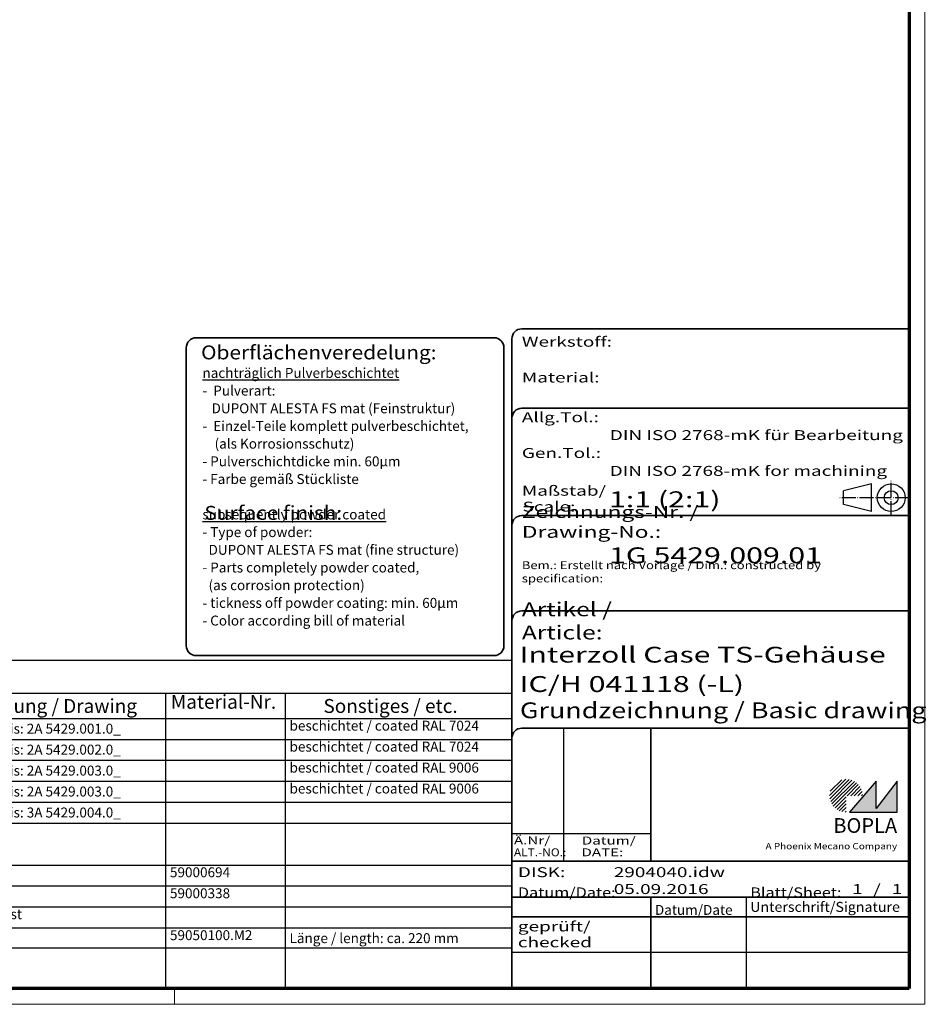
# Model space of a CAD drawing. Units: millimetres. Extents: x 1 to 840, y 1 to 593.
# Drawn here: x 612 to 840, y 1 to 249 of the extents above; entities that cross this region are included whole.
import ezdxf
from ezdxf.enums import TextEntityAlignment as Align

# ---------------------------------------------------------------- set-up
doc = ezdxf.new("R2010")
doc.units = ezdxf.units.MM
doc.linetypes.add('ACAD_ISO04W100', pattern=[30, 24, -3, 0, -3])
doc.linetypes.add('DASHED', pattern=[0.2067, 0.1654, -0.0413])
doc.layers.get('0').update_dxf_attribs({"lineweight": 25})
for name, color, linetype, lineweight in [('Schraffur (ISO)', 1, 'Continuous', 18), ('Sichtbar schmal (ISO)', 1, 'Continuous', 25), ('Symbol (ISO)', 1, 'Continuous', 25), ('Titel (ISO)', 5, 'Continuous', 50), ('Verdeckt (ISO)', 5, 'DASHED', 35)]:
    doc.layers.add(name, color=color, linetype=linetype, lineweight=lineweight)
doc.styles.add('2_5', font='isocpeur.ttf', dxfattribs={"width": 1.1})
doc.styles.add('3_5', font='isocpeur.ttf', dxfattribs={"width": 1.1})
doc.styles.add('5', font='isocpeur.ttf', dxfattribs={"width": 1.1})
doc.styles.add('Notiztext (DIN)', font='isocpeur.ttf', dxfattribs={"width": 1.1})
doc.styles.get("Standard").update_dxf_attribs({"font": 'isocpeur.ttf', "width": 1.1})
doc.styles.add('Textstil142', font='isocpeur.ttf', dxfattribs={"width": 1.4})
doc.styles.add('Textstil143', font='isocpeur.ttf', dxfattribs={"width": 1.4})
doc.styles.add('Textstil144', font='isocpeur.ttf', dxfattribs={"width": 1.4})
doc.styles.add('Textstil166', font='isocpeur.ttf', dxfattribs={"width": 1.4})
doc.styles.add('Textstil199', font='isocpeur.ttf', dxfattribs={"width": 1.1})
doc.styles.add('Textstil219', font='isocpeur.ttf', dxfattribs={"width": 1.1})
doc.styles.add('Textstil227', font='isocpeui.ttf', dxfattribs={"width": 1.4})
doc.styles.add('Textstil240', font='isocpeui.ttf', dxfattribs={"width": 1.1})
doc.styles.add('Textstil280', font='isocpeur.ttf', dxfattribs={"width": 1.25})

# ---------------------------------------------------------------- blocks, each defined once
blk = doc.blocks.new('Schriftfelder Bearbeitung-Universell')
at = {"layer": 'Schraffur (ISO)'}
h = blk.add_hatch(dxfattribs=at)
h.set_pattern_fill('ANSI31', color=1, scale=5.08, style=0)
h.set_pattern_definition([(45, (0, 0), (-0.4490128, 0.4490128), [])])
edge = h.paths.add_edge_path()
edge.add_line((395.78, 59.81), (391.63, 59.81))
edge.add_line((391.63, 59.81), (391.63, 55.66))
edge.add_arc((391.63, 59.81), 4.15, 0, 270, ccw=False)
blk.add_hatch(color=7, dxfattribs=at).paths.add_polyline_path([(392.48, 55.66), (404.48, 55.66), (404.48, 63.46), (399.18, 56.56), (399.18, 63.46)])
at = {"color": 1, "linetype": 'ACAD_ISO04W100', "ltscale": 0.15}
blk.add_line((402.98, 130.31), (402.98, 139.31), dxfattribs=at)
at = {"color": 5, "linetype": 'Continuous'}
for p, q in [((397.98, 138.31), (390.98, 136.56)), ((390.98, 133.06), (390.98, 136.56)), ((397.98, 131.31), (397.98, 138.31)), ((397.98, 131.31), (390.98, 133.06))]:
    blk.add_line(p, q, dxfattribs=at)
at = {"color": 1, "linetype": 'ACAD_ISO04W100', "ltscale": 0.145833}
blk.add_line((407.48, 134.81), (389.98, 134.81), dxfattribs=at)
at = {"color": 1, "linetype": 'Continuous', "lineweight": 25}
for p, q in [((320.48, 76.81), (320.48, 43.31)), ((307.48, 50.31), (342.48, 50.31))]:
    blk.add_line(p, q, dxfattribs=at)
at = {"color": 7, "linetype": 'Continuous'}
for p, q in [((399.18, 63.46), (392.48, 55.66)), ((404.48, 63.46), (399.18, 56.56)), ((399.18, 56.56), (399.18, 63.46)), ((404.48, 55.66), (404.48, 63.46)), ((392.48, 55.66), (404.48, 55.66))]:
    blk.add_line(p, q, dxfattribs=at)
at = {"color": 5, "linetype": 'Continuous'}
for radius in [3.5, 1.75]:
    blk.add_circle((402.98, 134.81), radius, dxfattribs=at)
at = {"layer": 'Titel (ISO)', "lineweight": 18}
for p, q in [((411.48, 7.31), (411.48, 8.31)), ((410.48, 7.31), (411.48, 7.31))]:
    blk.add_line(p, q, dxfattribs=at)
at = {"layer": 'Verdeckt (ISO)', "color": 5, "linetype": 'Continuous', "lineweight": 35}
for p, q in [((407.48, 177.31), (309.98, 177.31)), ((307.48, 174.81), (307.48, 11.31)), ((307.48, 174.81), (307.48, 23.84)), ((407.48, 157.31), (309.98, 157.31)), ((407.48, 130.31), (309.98, 130.31)), ((407.48, 106.31), (309.98, 106.31)), ((407.48, 106.31), (309.98, 106.31)), ((407.48, 76.81), (309.98, 76.81)), ((407.48, 43.31), (307.48, 43.31)), ((407.48, 34.31), (307.48, 34.31)), ((342.48, 34.31), (342.48, 11.31)), ((407.48, 29.31), (307.48, 29.31))]:
    blk.add_line(p, q, dxfattribs=at)
at = {"layer": 'Verdeckt (ISO)', "color": 5, "linetype": 'Continuous'}
blk.add_line((342.48, 76.81), (342.48, 43.31), dxfattribs=at)
at = {"layer": 'Verdeckt (ISO)', "color": 1, "linetype": 'Continuous', "lineweight": 25}
for p, q in [((366.48, 34.31), (366.48, 11.31)), ((407.48, 20.31), (307.48, 20.31))]:
    blk.add_line(p, q, dxfattribs=at)
at = {"layer": 'Verdeckt (ISO)', "color": 5, "linetype": 'Continuous', "lineweight": 35}
for centre in [(309.98, 174.81), (309.98, 154.81), (309.98, 127.81), (309.98, 103.81), (309.98, 103.81), (309.98, 74.31)]:
    blk.add_arc(centre, 2.5, 90, 180, dxfattribs=at)
at = {"color": 5, "width": 1.4}
for s, style, p in [('DISK:', 'Textstil142', (308.98, 39.31)), ('/', 'Textstil142', (398.48, 35.06)), ('geprüft/', 'Textstil142', (308.98, 25.66)), ('checked', 'Textstil227', (308.98, 21.66))]:
    blk.add_text(s, height=2.5, dxfattribs=dict(at, style=style)).set_placement(p)
at = {"color": 7, "insert": (309.98, 99.14), "char_height": 3.5, "attachment_point": 7}
blk.add_mtext('\\fISOCPEUR|b0|i0;\\W1.30;\\H3.5000;Artikel / \\fISOCPEUR|b0|i1;\\W1.30;\\H3.5000;Article:', dxfattribs=at)
at = {"color": 5, "char_height": 2.5, "attachment_point": 7}
for s, insert in [('\\fISOCPEUR|b0|i0;\\W1.20;\\H2.5000;Datum/\\fISOCPEUR|b0|i1;\\W1.20;\\H2.5000;Date:', (308.98, 34.22)), ('\\fISOCPEUR|b0|i0;\\W1.20;\\H2.5000;Blatt/\\fISOCPEUR|b0|i1;\\W1.20;\\H2.5000;Sheet:', (367.48, 34.22)), ('Datum/\\fISOCPEUR|b0|i1;\\H2.5000;Date', (343.48, 29.82)), ('\\fISOCPEUR|b0|i0;\\W1.05;\\H2.5000;Unterschrift/\\fISOCPEUR|b0|i1;\\W1.05;\\H2.5000;Signature', (367.48, 30.57))]:
    blk.add_mtext(s, dxfattribs=dict(at, insert=insert))
at = {"color": 5, "style": 'Textstil142', "width": 1.4}
for tag, p in [('DATEINAME_001', (333.13, 39.31)), ('ERSTELLUNGSDATUM_001', (333.13, 35.06)), ('Blattnummer_001', (393.13, 35.06)), ('25-ges._Blattanzahl_001', (403.13, 35.06))]:
    blk.add_attdef(tag, p, '', height=2.5, dxfattribs=at)
blk.add_attdef('50-Namenskürzel', text='', height=2.5, dxfattribs=at).set_placement((355.48, 37.56), align=Align.TOP_LEFT)
at = {"layer": 'Sichtbar schmal (ISO)', "color": 1}
for s, height, style, width, p in [('Werkstoff:', 2.5, 'Textstil142', 1.4, (309.98, 172.81)), ('Material:', 2.5, 'Textstil227', 1.4, (309.98, 163.81)), ('Allg.Tol.:', 2.5, 'Textstil142', 1.4, (309.98, 153.81)), ('Gen.Tol.:', 2.5, 'Textstil227', 1.4, (309.98, 144.81)), ('Maßstab/', 2.5, 'Textstil142', 1.4, (309.98, 135.31)), ('Scale:', 2.5, 'Textstil227', 1.4, (310.16, 131.31)), ('Ä.Nr/', 2, 'Textstil144', 1.4, (307.98, 47.56)), ('Datum/', 2, 'Textstil144', 1.4, (325.08, 47.52)), ('ALT.-NO.:', 2, 'Textstil219', 1.1, (307.98, 44.56)), ('DATE:', 2, 'Textstil144', 1.4, (324.98, 44.56))]:
    blk.add_text(s, height=height, dxfattribs=dict(at, style=style, width=width)).set_placement(p)
at = {"layer": 'Sichtbar schmal (ISO)', "color": 1, "attachment_point": 7}
for s, insert, char_height in [('\\fISOCPEUR|b0|i0;\\W1.40;\\H3.0000;Zeichnungs-Nr. / \\fISOCPEUR|b0|i1;\\W1.40;\\H3.0000;Drawing-No.:', (309.98, 124.71), 3), ('\\fISOCPEUR|b0|i0;\\W1.20;\\H2.0000;Bem.: Erstellt nach Vorlage / \\fISOCPEUR|b0|i1;\\W1.20;\\H2.0000;Dim.: constructed by specification:', (309.98, 113.49), 2)]:
    blk.add_mtext(s, dxfattribs=dict(at, insert=insert, char_height=char_height))
at = {"layer": 'Sichtbar schmal (ISO)', "color": 1, "style": 'Textstil144', "width": 1.4}
for tag, p in [('055-Bem._erstellt_n._Kd-Zchng.', (309.98, 112.56)), ('056-Bem._erstellt_n._Kd-Zchng.-2', (309.98, 109.56)), ('19-Ä-Nr._-10-', (309.48, 76.06)), ('19-Datum_-10-', (322.48, 76.06)), ('18-Ä-Nr._-9-', (309.48, 73.56)), ('18-Datum_-9-', (322.48, 73.56)), ('17-Ä-Nr._-8-', (309.48, 71.06)), ('17-Datum_-8-', (322.48, 71.06)), ('16-Ä-Nr._-7-', (309.48, 68.56)), ('16-Datum_-7-', (322.48, 68.56)), ('15-Ä-Nr._-6-', (309.48, 66.06)), ('15-Datum_-6-', (322.48, 66.06)), ('14-Ä-Nr._-5-', (309.48, 63.56)), ('14-Datum_-5-', (322.48, 63.56)), ('13-Ä-Nr._-4-', (309.48, 61.06)), ('13-Datum_-4-', (322.48, 61.06)), ('12-Ä-Nr._-3-', (309.48, 58.56)), ('12-Datum_-3-', (322.48, 58.56)), ('11-Ä-Nr._-2-', (309.48, 56.06)), ('11-Datum_-2-', (322.48, 56.06)), ('10-Ä-Nr._-1-', (309.48, 53.56)), ('10-Datum_-1-', (322.48, 53.56))]:
    blk.add_attdef(tag, text='', height=2, dxfattribs=at).set_placement(p, align=Align.TOP_LEFT)
at = {"layer": 'Titel (ISO)', "color": 7, "insert": (404.48, 50.46), "char_height": 3.7, "width": 19.8847, "attachment_point": 9, "style": 'Notiztext (DIN)'}
blk.add_mtext('\\fArial|b1|i0;\\H3.7000;BOPLA', dxfattribs=at)
at = {"layer": 'Titel (ISO)', "color": 5, "insert": (404.48, 46.31), "char_height": 1.6, "width": 34.8824, "attachment_point": 9, "style": 'Notiztext (DIN)'}
blk.add_mtext('\\fArial|b0|i0;\\W1.15;\\H1.6000;A Phoenix Mecano Company', dxfattribs=at)
at = {"layer": 'Titel (ISO)', "color": 5, "width": 1.4}
for tag, style, p in [('01-Material', 'Textstil142', (333.48, 175.31)), ('01-Material_(2.Zeile)', 'Textstil142', (309.98, 170.81)), ('01-Material_GB', 'Textstil227', (333.48, 166.31)), ('01-Material_(2.Zeile)_GB', 'Textstil227', (309.98, 161.81)), ('011-Allg.Tol-1', 'Textstil142', (332.48, 156.31)), ('011-Allg.Tol-3_GB', 'Textstil227', (332.48, 147.31))]:
    blk.add_attdef(tag, text='', height=2.5, dxfattribs=dict(at, style=style)).set_placement(p, align=Align.TOP_LEFT)
for tag, p, style in [('011-Allg.Tol-2_001', (332.13, 149.31), 'Textstil142'), ('011-Allg.Tol-4_GB_001', (332.1, 140.31), 'Textstil227')]:
    blk.add_attdef(tag, p, '', height=2.5, dxfattribs=dict(at, style=style))
at = {"layer": 'Titel (ISO)', "color": 7}
for tag, p, height, style, width in [('02-Maßstab_001', (331.92, 132.41), 4, 'Textstil143', 1.4), ('03-Zchn.Nr._001', (331.92, 118.31), 4, 'Textstil143', 1.4), ('07-Artikel-Modell_001', (309.43, 93.31), 3.98, 'Textstil166', 1.4), ('08-Artikel-Benennung_001', (309.42, 85.91), 4, 'Textstil143', 1.4), ('09-Artikel-Benennung_(2.Zeile)_001', (309.49, 79.31), 3.98, 'Textstil280', 1.25)]:
    blk.add_attdef(tag, p, '', height=height, dxfattribs=dict(at, style=style, width=width))
blk = doc.blocks.new('Oberflächenveredelung-2903963.idw')
at = {"color": 5, "linetype": 'Continuous', "lineweight": 35}
for p, q in [((-4.5, 82), (-79.5, 82)), ((-82, 4.5), (-82, 79.5)), ((-2, 4.5), (-2, 79.5)), ((-4.5, 2), (-79.5, 2))]:
    blk.add_line(p, q, dxfattribs=at)
for centre, start, end in [((-79.5, 79.5), 90, 180), ((-4.5, 79.5), 0, 90), ((-79.5, 4.5), 180, 270), ((-4.5, 4.5), 270, 0)]:
    blk.add_arc(centre, 2.5, start, end, dxfattribs=at)
at = {"color": 5, "width": 1.1}
for s, style, p in [('Oberflächenveredelung:', 'Textstil199', (-78.28, 76.57)), ('Surface finish:', 'Textstil240', (-77.44, 36.18))]:
    blk.add_text(s, height=3.5, dxfattribs=dict(at, style=style)).set_placement(p)
at = {"layer": 'Symbol (ISO)', "color": 5, "insert": (-77.93, 74.41), "char_height": 2.5, "attachment_point": 1, "line_spacing_factor": 1.068348, "style": 'Notiztext (DIN)'}
blk.add_mtext('\\fISOCPEUR|b0|i0;\\H2.5000;\\Lnachträglich Pulverbeschichtet\\P\\l\\fISOCPEUR|b0|i0;\\H2.5000;-  Pulverart: \\P\\fISOCPEUR|b0|i0;\\H2.5000;   DUPONT ALESTA FS mat (Feinstruktur)\\P\\fISOCPEUR|b0|i0;\\H2.5000;-  Einzel-Teile komplett pulverbeschichtet,\\P\\fISOCPEUR|b0|i0;\\H2.5000;    (als Korrosionsschutz)\\P\\fISOCPEUR|b0|i0;\\H2.5000;- Pulverschichtdicke min. 60µm\\P\\fISOCPEUR|b0|i0;\\H2.5000;- Farbe gemäß Stückliste \\P\\fISOCPEUR|b0|i0;\\H2.5000;\\P\\fISOCPEUR|b0|i0;\\H2.5000; \\P\\fISOCPEUR|b0|i1;\\H2.5000;\\Lsubsequently powder coated\\P\\l\\fISOCPEUR|b0|i1;\\H2.5000;- Type of powder: \\P\\fISOCPEUR|b0|i1;\\H2.5000;  DUPONT ALESTA FS mat (fine structure)\\P\\fISOCPEUR|b0|i1;\\H2.5000;- Parts completely powder coated,\\P\\fISOCPEUR|b0|i1;\\H2.5000;  (as corrosion protection)\\P\\fISOCPEUR|b0|i1;\\H2.5000;- tickness off powder coating: min. 60µm\\P\\fISOCPEUR|b0|i1;\\H2.5000;- Color according bill of material', dxfattribs=at)
blk = doc.blocks.new('Stückliste')
at = {"layer": 'Symbol (ISO)'}
for p, q in [((736, 87.51), (384.38, 87.51)), ((384.38, 87.51), (384.38, 79.21)), ((736, 87.51), (736, 79.21)), ((736, 79.21), (384.38, 79.21)), ((384.38, 79.21), (384.38, 72.87)), ((399.45, 79.21), (399.45, 72.87)), ((411.48, 79.21), (411.48, 72.87)), ((481.21, 79.21), (481.21, 72.87)), ((589.45, 79.21), (589.45, 72.87)), ((648.75, 79.21), (648.75, 72.87)), ((678.86, 79.21), (678.86, 72.87)), ((736, 79.21), (736, 72.87)), ((736, 72.87), (384.38, 72.87)), ((384.38, 72.87), (384.38, 5)), ((399.45, 72.87), (399.45, 5)), ((411.48, 72.87), (411.48, 5)), ((481.21, 72.87), (481.21, 5)), ((589.45, 72.87), (589.45, 5)), ((648.75, 72.87), (648.75, 5)), ((678.86, 72.87), (678.86, 5)), ((736, 72.87), (736, 5)), ((736, 67.59), (384.38, 67.59)), ((736, 62.32), (384.38, 62.32)), ((736, 57.04), (384.38, 57.04)), ((736, 51.77), (384.38, 51.77)), ((736, 46.49), (384.38, 46.49)), ((736, 35.97), (384.38, 35.97)), ((736, 30.7), (384.38, 30.7)), ((736, 25.42), (384.38, 25.42)), ((736, 20.15), (384.38, 20.15)), ((736, 15.1), (384.38, 15.1)), ((736, 5), (384.38, 5))]:
    blk.add_line(p, q, dxfattribs=at)
at = {"layer": 'Symbol (ISO)', "color": 7, "insert": (543.91, 80.86), "char_height": 5, "attachment_point": 7, "line_spacing_factor": 0.25, "style": '5'}
blk.add_mtext('Stückliste', dxfattribs=at)
at = {"layer": 'Symbol (ISO)', "color": 5, "attachment_point": 7, "line_spacing_factor": 0.25}
for s, insert, char_height, style in [('Pos.', (387.44, 74.29), 3.5, '3_5'), ('ST', (402.72, 74.29), 3.5, '3_5'), ('Modell / Model', (429.18, 74.29), 3.5, '3_5'), ('Werkstoff / Material', (510.49, 74.29), 3.5, '3_5'), ('Zeichnung / Drawing', (595.41, 73.24), 3.5, '3_5'), ('Material-Nr.', (650.11, 74.29), 3.5, '3_5'), ('Sonstiges / etc.', (688.54, 73.24), 3.5, '3_5'), ('1', (391.46, 69.09), 2.5, '2_5'), ('1', (405.01, 69.09), 2.5, '2_5'), ('EN AW-5754-H22 (Alu roh / Alu raw) 1mm', (482.35, 68.72), 2.5, '2_5'), ('beschichtet / coated RAL 7024', (680, 69.09), 2.5, '2_5'), ('Abdeckung oben', (412.62, 68.34), 2.5, '2_5'), ('Vorlage-Basis: 2A 5429.001.0_', (590.59, 68.34), 2.5, '2_5'), ('2', (391.19, 63.82), 2.5, '2_5'), ('1', (405.01, 63.82), 2.5, '2_5'), ('Stahlbech', (482.35, 63.82), 2.5, '2_5'), ('beschichtet / coated RAL 7024', (680, 63.82), 2.5, '2_5'), ('Abdeckung unten', (412.62, 63.07), 2.5, '2_5'), ('Vorlage-Basis: 2A 5429.002.0_', (590.59, 63.07), 2.5, '2_5'), ('Innenteil Halbschale rechts', (412.62, 58.54), 2.5, '2_5'), ('beschichtet / coated RAL 9006', (680, 58.54), 2.5, '2_5'), ('3', (391.19, 58.54), 2.5, '2_5'), ('1', (405.01, 58.54), 2.5, '2_5'), ('EN AW-5754-H22 (Alu roh / Alu raw) 1mm', (482.35, 58.17), 2.5, '2_5'), ('Vorlage-Basis: 2A 5429.003.0_', (590.59, 57.79), 2.5, '2_5'), ('4', (391.05, 53.27), 2.5, '2_5'), ('1', (405.01, 53.27), 2.5, '2_5'), ('Innenteiul Halbschale links', (412.62, 53.27), 2.5, '2_5'), ('EN AW-5754-H22 (Alu roh / Alu raw) 1mm', (482.35, 52.89), 2.5, '2_5'), ('Vorlage-Basis: 2A 5429.003.0_', (590.59, 52.52), 2.5, '2_5'), ('beschichtet / coated RAL 9006', (680, 53.27), 2.5, '2_5'), ('5', (391.19, 47.99), 2.5, '2_5'), ('1', (405.01, 47.99), 2.5, '2_5'), ('Rastfuß', (412.62, 47.99), 2.5, '2_5'), ('Stahblech blau verzinkt / Steel sheet blue zincked 1mm', (482.35, 47.99), 2.5, '2_5'), ('Vorlage-Basis: 3A 5429.004.0_', (590.59, 47.24), 2.5, '2_5'), ('6', (391.19, 42.72), 2.5, '2_5'), ('4', (404.6, 42.72), 2.5, '2_5'), ('KVT S-M3-1', (412.62, 42.72), 2.5, '2_5'), ('Stahl, gehärtet, verzinkt, farblos passiviert / Steel, ', (482.35, 41.97), 2.5, '2_5'), ('hardened, zinc-plated, colorless passivated', (482.35, 36.92), 2.5, '2_5'), ('7', (391.19, 32.2), 2.5, '2_5'), ('4', (404.6, 32.2), 2.5, '2_5'), ('BLINT 7337B AL/ST 3,0x6', (412.62, 31.7), 2.5, '2_5'), ('59000694', (649.89, 32.2), 2.5, '2_5'), ('8', (391.19, 26.92), 2.5, '2_5'), ('4', (404.6, 26.92), 2.5, '2_5'), ('SHR Z M3x6 DIN 7985 (ISO 7045)', (412.62, 26.55), 2.5, '2_5'), ('A2', (482.35, 26.92), 2.5, '2_5'), ('59000338', (649.89, 26.92), 2.5, '2_5'), ('9', (391.19, 21.65), 2.5, '2_5'), ('1', (405.01, 21.65), 2.5, '2_5'), ('Druckfeder VD-144B', (412.62, 21.65), 2.5, '2_5'), ('1.4310', (482.35, 21.65), 2.5, '2_5'), ('Fa. Gutekunst', (590.59, 21.65), 2.5, '2_5'), ('3M VHB Klebeband 5909', (412.62, 16.37), 2.5, '2_5'), ('10', (390.5, 16.37), 2.5, '2_5'), ('1', (405.01, 16.37), 2.5, '2_5'), ('Fa. 3M', (590.59, 16.37), 2.5, '2_5'), ('59050100.M2', (649.89, 16.37), 2.5, '2_5'), ('Länge / length: ca. 220 mm', (680, 15.62), 2.5, '2_5'), ('11', (390.77, 11.32), 2.5, '2_5'), ('4', (404.6, 11.32), 2.5, '2_5'), ('KVT SO-M2,5-8', (412.62, 10.82), 2.5, '2_5'), ('Stahl, einsatzgehärtet, verzinkt, farblos pass. / Steel, ', (482.35, 10.57), 2.5, '2_5'), ('hardened, zinc-plated, colorless pass.', (482.35, 5.53), 2.5, '2_5')]:
    blk.add_mtext(s, dxfattribs=dict(at, insert=insert, char_height=char_height, style=style))
blk = doc.blocks.new('Ränder Bopla-A1-Rahmen')
at = {"color": 1, "linetype": 'Continuous', "lineweight": 18}
for p, q in [((840, 593), (840, 1)), ((651, 5), (651, 1)), ((840, 1), (1, 1))]:
    blk.add_line(p, q, dxfattribs=at)
at = {"color": 3, "linetype": 'Continuous', "lineweight": 70}
for p, q in [((836, 589), (836, 5)), ((836, 5), (20, 5))]:
    blk.add_line(p, q, dxfattribs=at)

msp = doc.modelspace()

# ---------------------------------------------------------------- block references
for name, p in [('Ränder Bopla-A1-Rahmen', (0, 0)), ('Oberflächenveredelung-2903963.idw', (736.00000039, 86.75))]:
    msp.add_blockref(name, p)
msp.add_blockref('Schriftfelder Bearbeitung-Universell', (428.51583953, -6.30672885)).add_auto_attribs({'DATEINAME_001': '2904040.idw', 'ERSTELLUNGSDATUM_001': '05.09.2016', '07-Artikel-Modell_001': 'Interzoll Case TS-Gehäuse', '03-Zchn.Nr._001': '1G 5429.009.01', 'Blattnummer_001': '1', '25-ges._Blattanzahl_001': '1', '011-Allg.Tol-4_GB_001': 'DIN ISO 2768-mK for machining', '011-Allg.Tol-2_001': 'DIN ISO 2768-mK für Bearbeitung', '02-Maßstab_001': '1:1 (2:1)', '08-Artikel-Benennung_001': 'IC/H 041118 (-L)', '09-Artikel-Benennung_(2.Zeile)_001': 'Grundzeichnung / Basic drawing'})
at = {"layer": 'Symbol (ISO)'}
msp.add_blockref('Stückliste', (0, 0), dxfattribs=at)

doc.saveas('drawing.dxf')
